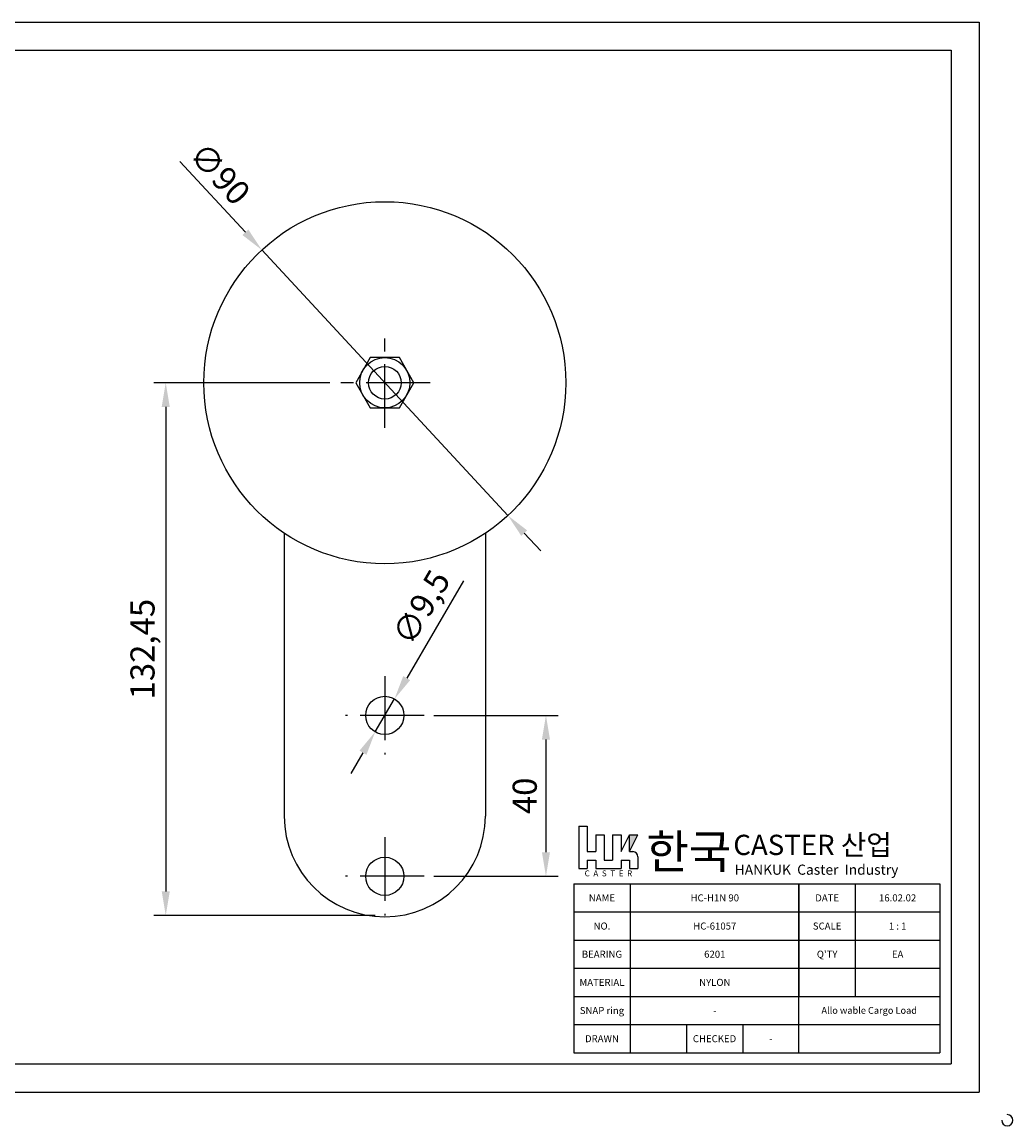
# Model space of a CAD drawing. Units: millimetres. Extents: x 2663 to 3156, y 929 to 1212.
# Drawn here: x 2910 to 3156, y 929 to 1203 of the extents above; entities that cross this region are included whole.
import ezdxf

# ---------------------------------------------------------------- set-up
doc = ezdxf.new("R2010")
doc.units = ezdxf.units.MM
doc.header["$LTSCALE"] = 0.5
doc.linetypes.add('CENTER', pattern=[50.8, 31.75, -6.35, 6.35, -6.35])
doc.styles.get("Standard").update_dxf_attribs({"font": 'txt.shx', "bigfont": 'whgtxt.shx'})
doc.dimstyles.new('ISO-25', dxfattribs={"dimtxt": 2.5, "dimasz": 2.5, "dimexe": 1.25, "dimexo": 0.625, "dimtad": 1, "dimtxsty": 'Standard', "dimcen": 2.5, "dimclrd": 3, "dimclre": 3, "dimadec": 0, "dimazin": 0, "dimtfac": 1, "dimtmove": 0, "dimatfit": 3, "dimfxl": 1, "dimarcsym": 0})

# ---------------------------------------------------------------- blocks, each defined once
blk = doc.blocks.new('*D2')
at = {"color": 3, "lineweight": -2}
for p, q in [((3012.05, 1030.92), (3042.97, 1030.92)), ((3039.97, 1024.92), (3039.97, 996.92)), ((3012.05, 990.92), (3042.97, 990.92))]:
    blk.add_line(p, q, dxfattribs=at)
at = {"color": 3}
for points in [[(3038.97, 1024.92), (3040.97, 1024.92), (3039.97, 1030.92)], [(3038.97, 996.92), (3040.97, 996.92), (3039.97, 990.92)]]:
    blk.add_solid(points, dxfattribs=at)
at = {"layer": 'Defpoints', "color": 0}
for p in [(3009.65, 1030.92), (3009.65, 990.92), (3039.97, 990.92)]:
    blk.add_point(p, dxfattribs=at)
at = {"color": 0, "insert": (3035.47, 1010.92), "char_height": 6, "attachment_point": 5, "rotation": 90}
blk.add_mtext('40', dxfattribs=at)
blk = doc.blocks.new('*D3')
at = {"color": 3, "lineweight": -2}
for p, q in [((2986.25, 1113.62), (2942.42, 1113.62)), ((2945.42, 1107.62), (2945.42, 987.17)), ((2997.5, 981.17), (2942.42, 981.17))]:
    blk.add_line(p, q, dxfattribs=at)
at = {"color": 3}
for points in [[(2944.42, 1107.62), (2946.42, 1107.62), (2945.42, 1113.62)], [(2944.42, 987.17), (2946.42, 987.17), (2945.42, 981.17)]]:
    blk.add_solid(points, dxfattribs=at)
at = {"layer": 'Defpoints', "color": 0}
for p in [(2988.65, 1113.62), (2945.42, 981.17), (2999.9, 981.17)]:
    blk.add_point(p, dxfattribs=at)
at = {"color": 0, "insert": (2940.42, 1047.39), "char_height": 6, "attachment_point": 5, "rotation": 90}
blk.add_mtext('132,45', dxfattribs=at)
blk = doc.blocks.new('*D9')
at = {"color": 3, "lineweight": -2}
for p, q in [((3019.5, 1064.34), (3005.34, 1040.19)), ((2997.5, 1026.82), (3002.31, 1035.01)), ((2994.46, 1021.64), (2991.43, 1016.47))]:
    blk.add_line(p, q, dxfattribs=at)
at = {"color": 3}
for points in [[(3004.48, 1040.7), (3006.2, 1039.68), (3002.31, 1035.01)], [(2993.6, 1022.15), (2995.33, 1021.14), (2997.5, 1026.82)]]:
    blk.add_solid(points, dxfattribs=at)
at = {"layer": 'Defpoints', "color": 0}
for p in [(3002.31, 1035.01), (2997.5, 1026.82)]:
    blk.add_point(p, dxfattribs=at)
at = {"color": 0, "insert": (3009.63, 1057.38), "char_height": 6, "attachment_point": 5, "rotation": 59.6109}
blk.add_mtext('∅9,5', dxfattribs=at)
blk = doc.blocks.new('*D19')
at = {"color": 3, "lineweight": -2}
for p, q in [((2948.91, 1168.61), (2965.23, 1151.02)), ((3030.5, 1080.62), (2969.31, 1146.62)), ((3034.58, 1076.22), (3038.66, 1071.82))]:
    blk.add_line(p, q, dxfattribs=at)
at = {"color": 3}
for points in [[(2965.96, 1151.7), (2964.49, 1150.34), (2969.31, 1146.62)], [(3035.31, 1076.9), (3033.84, 1075.54), (3030.5, 1080.62)]]:
    blk.add_solid(points, dxfattribs=at)
at = {"layer": 'Defpoints', "color": 0}
for p in [(2969.31, 1146.62), (3030.5, 1080.62)]:
    blk.add_point(p, dxfattribs=at)
at = {"color": 0, "insert": (2958.33, 1165.07), "char_height": 6, "attachment_point": 5, "rotation": 312.8361}
blk.add_mtext('∅90', dxfattribs=at)

msp = doc.modelspace()

# ---------------------------------------------------------------- hatches: boundary and pattern name
msp.add_hatch(color=1).paths.add_polyline_path([(3062.855, 1001.251), (3060.755, 1001.251), (3060.755, 997.051)])

# ---------------------------------------------------------------- linework, layer by layer
for p, q in [((2671.695, 1203.271), (3147.695, 1203.271)), ((3147.695, 1203.271), (3147.695, 937.271)), ((2678.695, 1196.271), (3140.695, 1196.271)), ((3140.695, 1196.271), (3140.695, 944.271)), ((2974.902, 1076.2), (2974.902, 1005.867)), ((3024.902, 1076.2), (3024.902, 1005.867)), ((3048.155, 1003.351), (3048.155, 992.851)), ((3048.155, 1003.351), (3050.255, 1003.351)), ((3050.255, 1003.351), (3050.255, 997.051)), ((3052.355, 1001.251), (3052.355, 997.051)), ((3052.355, 1001.251), (3054.455, 1001.251)), ((3054.455, 1001.251), (3054.455, 994.951)), ((3056.555, 1001.251), (3056.555, 994.951)), ((3056.555, 1001.251), (3058.655, 1001.251)), ((3058.655, 1001.251), (3058.655, 997.051)), ((3058.655, 997.051), (3060.755, 1001.251)), ((3060.755, 1001.251), (3062.855, 1001.251)), ((3060.755, 997.051), (3062.855, 1001.251)), ((3060.755, 997.051), (3060.755, 1001.251)), ((3050.255, 997.051), (3052.355, 997.051)), ((3060.755, 997.051), (3061.595, 997.051)), ((3050.255, 994.951), (3050.255, 992.851)), ((3050.255, 994.951), (3052.355, 994.951)), ((3052.355, 994.951), (3052.355, 992.851)), ((3054.455, 994.951), (3056.555, 994.951)), ((3058.655, 994.951), (3058.655, 992.851)), ((3058.655, 994.951), (3060.755, 994.951)), ((3060.755, 994.951), (3060.755, 992.851)), ((3062.855, 995.791), (3062.855, 992.851)), ((3048.155, 992.851), (3050.255, 992.851)), ((3052.355, 992.851), (3054.455, 992.851)), ((3054.455, 992.851), (3058.655, 992.851)), ((3060.755, 992.851), (3062.855, 992.851)), ((3046.895, 989.071), (3102.895, 989.071)), ((3046.895, 989.071), (3046.895, 947.071)), ((3046.895, 989.071), (3129.215, 989.071)), ((3060.895, 989.071), (3060.895, 947.071)), ((3060.895, 989.071), (3060.895, 947.071)), ((3102.895, 989.071), (3137.895, 989.071)), ((3102.895, 989.071), (3102.895, 961.071)), ((3102.895, 947.071), (3102.895, 989.071)), ((3116.895, 989.071), (3116.895, 961.071)), ((3137.895, 989.071), (3137.895, 947.071)), ((3046.895, 982.071), (3102.895, 982.071)), ((3102.895, 982.071), (3137.895, 982.071)), ((3046.895, 975.071), (3102.895, 975.071)), ((3102.895, 975.071), (3137.895, 975.071)), ((3046.895, 968.071), (3102.895, 968.071)), ((3102.895, 968.071), (3137.895, 968.071)), ((3046.895, 961.071), (3102.895, 961.071)), ((3102.895, 961.071), (3137.895, 961.071)), ((3137.895, 956.871), (3137.895, 947.071)), ((3046.895, 954.071), (3102.895, 954.071)), ((3074.895, 954.071), (3074.895, 947.071)), ((3088.895, 954.071), (3088.895, 947.071)), ((3102.895, 954.071), (3137.895, 954.071)), ((3046.895, 947.071), (3102.895, 947.071)), ((3102.895, 947.071), (3137.895, 947.071)), ((2678.695, 944.271), (3140.695, 944.271)), ((2671.695, 937.271), (3147.695, 937.271))]:
    msp.add_line(p, q)
at = {"color": 1, "linetype": 'CENTER'}
for p, q in [((2999.902, 1102.367), (2999.902, 1124.867)), ((3011.152, 1113.617), (2988.652, 1113.617)), ((2999.902, 1040.667), (2999.902, 1021.167)), ((3009.652, 1030.917), (2990.152, 1030.917)), ((2999.902, 1000.667), (2999.902, 981.167)), ((3009.652, 990.917), (2990.152, 990.917))]:
    msp.add_line(p, q, dxfattribs=at)
msp.add_lwpolyline([(2996.294, 1119.867), (2992.685, 1113.617), (2996.294, 1107.367), (3003.511, 1107.367), (3007.119, 1113.617), (3003.511, 1119.867)], close=True)
for centre, radius in [((2999.902, 1113.617), 45), ((2999.902, 1113.617), 6.25), ((2999.902, 1113.617), 4.052), ((2999.902, 1030.917), 4.75), ((2999.902, 990.917), 4.75)]:
    msp.add_circle(centre, radius)
for centre, radius, start, end in [((2999.902, 1005.867), 25, 180, 0), ((3061.595, 995.791), 1.26, 0, 90), ((3154.695, 930.271), 1.4, 180, 90)]:
    msp.add_arc(centre, radius, start, end)

# ---------------------------------------------------------------- texts
at = {"attachment_point": 1}
for s, insert, char_height, width in [('{\\fHYdnkB|b0|i0|c129|p18;한국}', (3064.955, 1001.251), 8.4, 21.17427), ('{\\fHYtbrB|b0|i0|c129|p18;\\H0.27778x; \\H3.6x;CASTER 산업}', (3086.129, 1001.251), 5.04, 58.74304), ('{\\fHYnamB|b1|i0|c129|p18; HANKUK  Caster  Industry}', (3086.129, 993.831), 2.52, 58.74304)]:
    msp.add_mtext(s, dxfattribs=dict(at, insert=insert, char_height=char_height, width=width))
for s, width, heights, insert, char_height, attachment_point in [('{\\fMalgun Gothic|b1|i0|c129|p50;\\C1;C\\C256;  \\C22;A \\C256; \\C2;S \\C256; \\C3;T \\C256; \\C5;E \\C256; \\C196;R}', 35, [0], (3055.505, 990.911), 1.47, 8), ('NAME', 20, [10], (3053.895, 985.555), 1.75, 5), ('HC-H1N 90', 60, [10], (3081.956, 985.555), 1.75, 5), ('DATE', 20, [10], (3109.895, 985.555), 1.75, 5), ('16.02.02', 30, [10], (3127.42, 985.555), 1.75, 5), ('NO.', 20, [10], (3053.895, 978.555), 1.75, 5), ('HC-61057', 60, [10], (3081.956, 978.555), 1.75, 5), ('SCALE', 20, [10], (3109.895, 978.555), 1.75, 5), ('1 : 1', 30, [10], (3127.42, 978.555), 1.75, 5), ('BEARING', 20, [10], (3053.895, 971.555), 1.75, 5), ('6201', 60, [10], (3081.956, 971.555), 1.75, 5), ("Q'TY", 20, [10], (3109.895, 971.555), 1.75, 5), ('EA', 30, [10], (3127.42, 971.555), 1.75, 5), ('MATERIAL', 20, [10], (3053.895, 964.555), 1.75, 5), ('NYLON', 60, [10], (3081.956, 964.555), 1.75, 5), ('SNAP ring', 20, [10], (3053.895, 957.555), 1.75, 5), ('Allo wable Cargo Load', 50.0335, [10], (3120.356, 957.586), 1.68, 5), ('-', 60, [10], (3081.956, 957.555), 1.75, 5), ('DRAWN', 20, [10], (3053.895, 950.555), 1.75, 5), ('CHECKED', 20, [10], (3081.895, 950.555), 1.75, 5), ('-', 20, [10], (3095.895, 950.555), 1.75, 5)]:
    msp.add_mtext_dynamic_manual_height_columns(s, width=width, gutter_width=12.5, heights=heights, dxfattribs=dict(insert=insert, char_height=char_height, attachment_point=attachment_point))

# ---------------------------------------------------------------- dimensions: what is measured, and where the dimension line sits
for p1, p2, picture, middle in [((3030.498, 1080.618), (2969.307, 1146.616), '*D19', (2958.329, 1165.074)), ((2997.499, 1026.82), (3002.305, 1035.014), '*D9', (3013.94, 1054.854))]:
    dim = msp.add_diameter_dim_2p(p1=p1, p2=p2, dimstyle='ISO-25', override={"dimscale": 2.4, "dimexo": 1})
    dim.commit()
    dim.dimension.update_dxf_attribs({"geometry": picture, "text_midpoint": middle})
dim = msp.add_linear_dim(base=(2945.419, 981.167), p1=(2988.652, 1113.617), p2=(2999.902, 981.167), angle=90, dimstyle='ISO-25', override={"dimscale": 2.4, "dimexo": 1})
dim.commit()
dim.dimension.update_dxf_attribs({"geometry": '*D3', "text_midpoint": (2940.419, 1047.392)})
dim = msp.add_linear_dim(base=(3039.973, 990.917), p1=(3009.652, 1030.917), p2=(3009.652, 990.917), angle=90, dimstyle='ISO-25', override={"dimscale": 2.4, "dimexo": 1})
dim.commit()
dim.dimension.update_dxf_attribs({"geometry": '*D2', "text_midpoint": (3039.973, 1010.917), "dimtype": 160})

doc.saveas('drawing.dxf')
